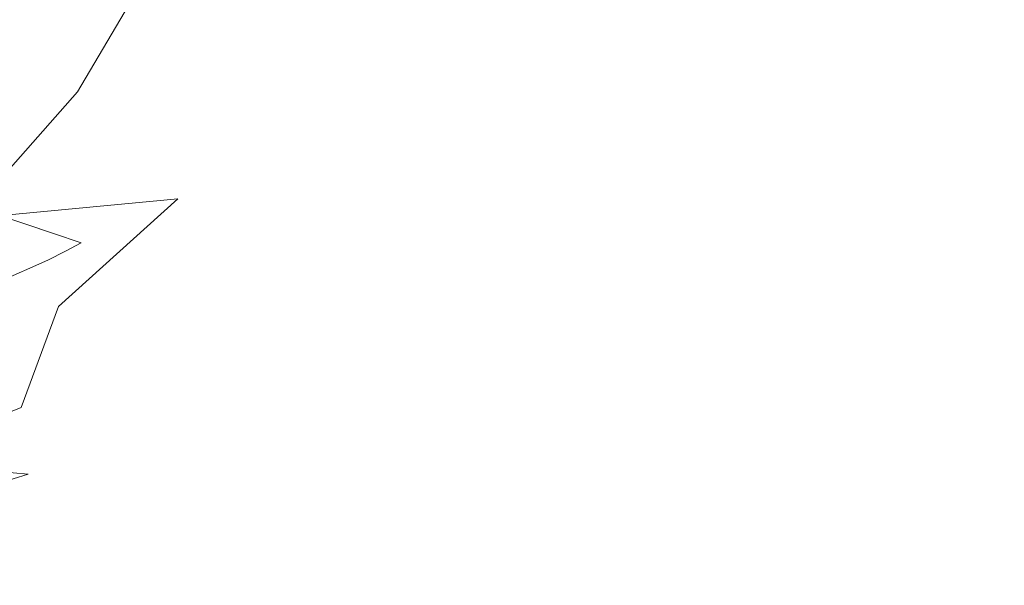
# Model space of a CAD drawing. Extents: x -5336 to -4026, y 11397 to 11923.
# Drawn here: x -4854 to -4784, y 11497 to 11538 of the extents above; entities that cross this region are included whole.
import ezdxf

# ---------------------------------------------------------------- set-up
doc = ezdxf.new("R2010")
doc.units = 0
doc.header["$LTSCALE"] = 500
doc.header["$MEASUREMENT"] = 0
for name, color, linetype in [('DEFAULTMATERIAL0', 7, 'Continuous'), ('RESZTA-3D', 7, 'Continuous'), ('SZAFKA_BESCO', 7, 'Continuous')]:
    doc.layers.add(name, color=color, linetype=linetype)

# ---------------------------------------------------------------- blocks, each defined once
blk = doc.blocks.new('zestaw_CLASSIC_+_AKYA_1_480_1')
at = {"layer": 'DEFAULTMATERIAL0', "lineweight": 0}
for points, invisible_edges in [([(473.848, -375.73, 471.58), (469.443, -371.485, 464.868), (468.596, -383.809, 471.398), (473.848, -375.73, 471.58)], 15), ([(529.91, -386.157, 493.246), (511.717, -380.86, 485.405), (514.369, -372.957, 485.388), (529.91, -386.157, 493.246)], 15), ([(529.91, -386.157, 493.246), (514.369, -372.957, 485.388), (532.887, -377.866, 493.239), (529.91, -386.157, 493.246)], 15), ([(488.432, -374.26, 483.988), (473.848, -375.73, 471.58), (483.449, -383.734, 483.988), (488.432, -374.26, 483.988)], 15), ([(483.449, -383.734, 483.988), (493.383, -384.315, 490.621), (488.432, -374.26, 483.988), (483.449, -383.734, 483.988)], 15), ([(493.383, -384.315, 490.621), (496.074, -379.513, 490.618), (488.432, -374.26, 483.988), (493.383, -384.315, 490.621)], 15), ([(529.725, -379.97, 505.067), (551.619, -386.745, 510.213), (531.166, -375.188, 505.068), (529.725, -379.97, 505.067)], 15), ([(551.619, -386.745, 510.213), (552.48, -384.142, 510.212), (531.166, -375.188, 505.068), (551.619, -386.745, 510.213)], 15), ([(552.48, -384.142, 510.212), (553.24, -381.473, 510.209), (531.166, -375.188, 505.068), (552.48, -384.142, 510.212)], 15), ([(483.449, -383.734, 483.988), (473.848, -375.73, 471.58), (468.596, -383.809, 471.398), (483.449, -383.734, 483.988)], 15), ([(490.324, -387.654, 474.982), (482.164, -379.142, 463.612), (495.707, -376.334, 474.673), (490.324, -387.654, 474.982)], 15), ([(495.707, -376.334, 474.673), (499.369, -387.279, 480.629), (490.324, -387.654, 474.982), (495.707, -376.334, 474.673)], 15), ([(502.23, -381.631, 480.516), (499.369, -387.279, 480.629), (495.707, -376.334, 474.673), (502.23, -381.631, 480.516)], 15), ([(526.314, -388.003, 505.055), (507.934, -376.889, 496.342), (506.396, -380.569, 496.33), (526.314, -388.003, 505.055)], 15), ([(529.725, -379.97, 505.067), (507.934, -376.889, 496.342), (526.314, -388.003, 505.055), (529.725, -379.97, 505.067)], 15), ([(532.887, -377.866, 493.239), (549.549, -391.844, 498.067), (529.91, -386.157, 493.246), (532.887, -377.866, 493.239)], 15), ([(552.586, -383.732, 498.067), (551.311, -387.48, 498.065), (532.887, -377.866, 493.239), (552.586, -383.732, 498.067)], 15), ([(551.311, -387.48, 498.065), (549.549, -391.844, 498.067), (532.887, -377.866, 493.239), (551.311, -387.48, 498.065)], 15), ([(482.164, -379.142, 463.612), (476.402, -388.914, 463.811), (468.875, -381.087, 450.41), (482.164, -379.142, 463.612)], 15), ([(490.324, -387.654, 474.982), (476.402, -388.914, 463.811), (482.164, -379.142, 463.612), (490.324, -387.654, 474.982)], 13), ([(504.006, -385.14, 496.325), (496.074, -379.513, 490.618), (493.383, -384.315, 490.621), (504.006, -385.14, 496.325)], 15), ([(505.387, -382.639, 496.326), (496.074, -379.513, 490.618), (504.006, -385.14, 496.325), (505.387, -382.639, 496.326)], 15), ([(510.574, -384.307, 485.604), (502.23, -381.631, 480.516), (502.85, -380.19, 480.498), (510.574, -384.307, 485.604)], 15), ([(510.574, -384.307, 485.604), (502.85, -380.19, 480.498), (511.123, -382.546, 485.47), (510.574, -384.307, 485.604)], 15), ([(523.818, -392.374, 505.053), (506.396, -380.569, 496.33), (505.387, -382.639, 496.326), (523.818, -392.374, 505.053)], 15), ([(526.314, -388.003, 505.055), (506.396, -380.569, 496.33), (523.818, -392.374, 505.053), (526.314, -388.003, 505.055)], 15), ([(526.314, -388.003, 505.055), (549.57, -391.821, 510.214), (529.725, -379.97, 505.067), (526.314, -388.003, 505.055)], 15), ([(549.57, -391.821, 510.214), (551.619, -386.745, 510.213), (529.725, -379.97, 505.067), (549.57, -391.821, 510.214)], 15), ([(468.875, -381.087, 450.41), (476.402, -388.914, 463.811), (461.557, -391.408, 450.624), (468.875, -381.087, 450.41)], 15), ([(528.533, -389.642, 493.329), (511.123, -382.546, 485.47), (511.717, -380.86, 485.405), (528.533, -389.642, 493.329)], 15), ([(528.533, -389.642, 493.329), (511.717, -380.86, 485.405), (529.91, -386.157, 493.246), (528.533, -389.642, 493.329)], 15), ([(509.135, -387.168, 485.637), (499.369, -387.279, 480.629), (502.23, -381.631, 480.516), (509.135, -387.168, 485.637)], 15), ([(509.135, -387.168, 485.637), (502.23, -381.631, 480.516), (510.574, -384.307, 485.604), (509.135, -387.168, 485.637)], 15), ([(523.818, -392.374, 505.053), (505.387, -382.639, 496.326), (504.006, -385.14, 496.325), (523.818, -392.374, 505.053)], 15), ([(528.533, -389.642, 493.329), (510.574, -384.307, 485.604), (511.123, -382.546, 485.47), (528.533, -389.642, 493.329)], 15), ([(477.01, -391.119, 483.988), (468.596, -383.809, 471.398), (461.199, -391.156, 471.159), (477.01, -391.119, 483.988)], 13), ([(483.449, -383.734, 483.988), (468.596, -383.809, 471.398), (477.01, -391.119, 483.988), (483.449, -383.734, 483.988)], 15), ([(477.01, -391.119, 483.988), (486.932, -392.184, 490.671), (483.449, -383.734, 483.988), (477.01, -391.119, 483.988)], 15), ([(486.932, -392.184, 490.671), (490.346, -388.485, 490.64), (483.449, -383.734, 483.988), (486.932, -392.184, 490.671)], 15), ([(490.346, -388.485, 490.64), (491.131, -387.501, 490.634), (483.449, -383.734, 483.988), (490.346, -388.485, 490.64)], 15), ([(491.131, -387.501, 490.634), (491.824, -386.583, 490.629), (483.449, -383.734, 483.988), (491.131, -387.501, 490.634)], 15), ([(491.824, -386.583, 490.629), (493.383, -384.315, 490.621), (483.449, -383.734, 483.988), (491.824, -386.583, 490.629)], 15), ([(500.82, -389.871, 496.342), (493.383, -384.315, 490.621), (491.824, -386.583, 490.629), (500.82, -389.871, 496.342)], 15), ([(504.006, -385.14, 496.325), (493.383, -384.315, 490.621), (500.82, -389.871, 496.342), (504.006, -385.14, 496.325)], 15), ([(527.15, -393.231, 493.506), (509.135, -387.168, 485.637), (510.574, -384.307, 485.604), (527.15, -393.231, 493.506)], 15), ([(527.15, -393.231, 493.506), (510.574, -384.307, 485.604), (528.533, -389.642, 493.329), (527.15, -393.231, 493.506)], 15), ([(520.188, -397.453, 505.067), (504.006, -385.14, 496.325), (500.82, -389.871, 496.342), (520.188, -397.453, 505.067)], 15), ([(523.818, -392.374, 505.053), (504.006, -385.14, 496.325), (520.188, -397.453, 505.067), (523.818, -392.374, 505.053)], 15), ([(529.91, -386.157, 493.246), (548.043, -395.526, 498.11), (528.533, -389.642, 493.329), (529.91, -386.157, 493.246)], 15), ([(549.549, -391.844, 498.067), (548.043, -395.526, 498.11), (529.91, -386.157, 493.246), (549.549, -391.844, 498.067)], 15), ([(499.318, -391.727, 496.356), (491.824, -386.583, 490.629), (491.131, -387.501, 490.634), (499.318, -391.727, 496.356)], 15), ([(500.82, -389.871, 496.342), (491.824, -386.583, 490.629), (499.318, -391.727, 496.356), (500.82, -389.871, 496.342)], 15), ([(483.58, -396.578, 475.562), (476.402, -388.914, 463.811), (490.324, -387.654, 474.982), (483.58, -396.578, 475.562)], 15), ([(490.324, -387.654, 474.982), (492.471, -396.756, 481.022), (483.58, -396.578, 475.562), (490.324, -387.654, 474.982)], 15), ([(499.369, -387.279, 480.629), (497.691, -390.015, 480.717), (490.324, -387.654, 474.982), (499.369, -387.279, 480.629)], 15), ([(497.691, -390.015, 480.717), (496.832, -391.205, 480.728), (490.324, -387.654, 474.982), (497.691, -390.015, 480.717)], 15), ([(496.832, -391.205, 480.728), (496.016, -392.356, 480.778), (490.324, -387.654, 474.982), (496.832, -391.205, 480.728)], 15), ([(496.016, -392.356, 480.778), (492.471, -396.756, 481.022), (490.324, -387.654, 474.982), (496.016, -392.356, 480.778)], 15), ([(499.318, -391.727, 496.356), (491.131, -387.501, 490.634), (490.346, -388.485, 490.64), (499.318, -391.727, 496.356)], 15), ([(505.771, -392.692, 485.75), (497.691, -390.015, 480.717), (499.369, -387.279, 480.629), (505.771, -392.692, 485.75)], 15), ([(505.771, -392.692, 485.75), (499.369, -387.279, 480.629), (509.135, -387.168, 485.637), (505.771, -392.692, 485.75)], 15), ([(523.451, -398.85, 493.556), (505.771, -392.692, 485.75), (509.135, -387.168, 485.637), (523.451, -398.85, 493.556)], 15), ([(523.451, -398.85, 493.556), (509.135, -387.168, 485.637), (527.15, -393.231, 493.506), (523.451, -398.85, 493.556)], 15), ([(523.818, -392.374, 505.053), (544.531, -400.848, 510.215), (526.314, -388.003, 505.055), (523.818, -392.374, 505.053)], 15), ([(544.531, -400.848, 510.215), (547.418, -396.112, 510.214), (526.314, -388.003, 505.055), (544.531, -400.848, 510.215)], 15), ([(547.418, -396.112, 510.214), (549.57, -391.821, 510.214), (526.314, -388.003, 505.055), (547.418, -396.112, 510.214)], 15), ([(476.402, -388.914, 463.811), (468.35, -398.014, 464.311), (461.557, -391.408, 450.624), (476.402, -388.914, 463.811)], 14), ([(483.58, -396.578, 475.562), (468.35, -398.014, 464.311), (476.402, -388.914, 463.811), (483.58, -396.578, 475.562)], 15), ([(497.568, -393.664, 496.377), (490.346, -388.485, 490.64), (486.932, -392.184, 490.671), (497.568, -393.664, 496.377)], 15), ([(499.318, -391.727, 496.356), (490.346, -388.485, 490.64), (497.568, -393.664, 496.377), (499.318, -391.727, 496.356)], 15), ([(528.533, -389.642, 493.329), (546.422, -399.202, 498.177), (527.15, -393.231, 493.506), (528.533, -389.642, 493.329)], 15), ([(548.043, -395.526, 498.11), (547.205, -397.328, 498.132), (528.533, -389.642, 493.329), (548.043, -395.526, 498.11)], 15), ([(547.205, -397.328, 498.132), (546.422, -399.202, 498.177), (528.533, -389.642, 493.329), (547.205, -397.328, 498.132)], 15), ([(503.93, -395.036, 485.765), (496.832, -391.205, 480.728), (497.691, -390.015, 480.717), (503.93, -395.036, 485.765)], 15), ([(503.93, -395.036, 485.765), (497.691, -390.015, 480.717), (505.771, -392.692, 485.75), (503.93, -395.036, 485.765)], 15), ([(499.318, -391.727, 496.356), (502.93, -401.054, 501.247), (500.82, -389.871, 496.342), (499.318, -391.727, 496.356)], 15), ([(520.188, -397.453, 505.067), (500.82, -389.871, 496.342), (516.715, -401.357, 505.096), (520.188, -397.453, 505.067)], 15), ([(500.82, -389.871, 496.342), (502.93, -401.054, 501.247), (516.715, -401.357, 505.096), (500.82, -389.871, 496.342)], 15), ([(477.01, -391.119, 483.988), (461.199, -391.156, 471.159), (468.924, -397.108, 483.988), (477.01, -391.119, 483.988)], 15), ([(468.924, -397.108, 483.988), (478.893, -398.405, 490.744), (477.01, -391.119, 483.988), (468.924, -397.108, 483.988)], 15), ([(478.893, -398.405, 490.744), (483.137, -395.464, 490.707), (477.01, -391.119, 483.988), (478.893, -398.405, 490.744)], 15), ([(483.137, -395.464, 490.707), (484.146, -394.659, 490.697), (477.01, -391.119, 483.988), (483.137, -395.464, 490.707)], 15), ([(484.146, -394.659, 490.697), (485.072, -393.881, 490.689), (477.01, -391.119, 483.988), (484.146, -394.659, 490.697)], 15), ([(485.072, -393.881, 490.689), (486.932, -392.184, 490.671), (477.01, -391.119, 483.988), (485.072, -393.881, 490.689)], 15), ([(503.93, -395.036, 485.765), (496.016, -392.356, 480.778), (496.832, -391.205, 480.728), (503.93, -395.036, 485.765)], 15), ([(497.568, -393.664, 496.377), (502.93, -401.054, 501.247), (499.318, -391.727, 496.356), (497.568, -393.664, 496.377)], 15), ([(493.756, -397.232, 496.429), (486.932, -392.184, 490.671), (485.072, -393.881, 490.689), (493.756, -397.232, 496.429)], 15), ([(497.568, -393.664, 496.377), (486.932, -392.184, 490.671), (493.756, -397.232, 496.429), (497.568, -393.664, 496.377)], 15), ([(502.133, -397.258, 485.854), (492.471, -396.756, 481.022), (496.016, -392.356, 480.778), (502.133, -397.258, 485.854)], 15), ([(502.133, -397.258, 485.854), (496.016, -392.356, 480.778), (503.93, -395.036, 485.765), (502.133, -397.258, 485.854)], 15), ([(520.188, -397.453, 505.067), (540.814, -405.828, 510.221), (523.818, -392.374, 505.053), (520.188, -397.453, 505.067)], 15), ([(540.814, -405.828, 510.221), (542.934, -403.114, 510.217), (523.818, -392.374, 505.053), (540.814, -405.828, 510.221)], 15), ([(542.934, -403.114, 510.217), (544.531, -400.848, 510.215), (523.818, -392.374, 505.053), (542.934, -403.114, 510.217)], 15), ([(519.33, -403.481, 493.554), (503.93, -395.036, 485.765), (505.771, -392.692, 485.75), (519.33, -403.481, 493.554)], 15), ([(519.33, -403.481, 493.554), (505.771, -392.692, 485.75), (523.451, -398.85, 493.556), (519.33, -403.481, 493.554)], 15), ([(527.15, -393.231, 493.506), (542.576, -405.732, 498.276), (523.451, -398.85, 493.556), (527.15, -393.231, 493.506)], 15), ([(546.422, -399.202, 498.177), (544.68, -402.857, 498.267), (527.15, -393.231, 493.506), (546.422, -399.202, 498.177)], 15), ([(544.68, -402.857, 498.267), (542.576, -405.732, 498.276), (527.15, -393.231, 493.506), (544.68, -402.857, 498.267)], 15), ([(491.789, -398.79, 496.456), (485.072, -393.881, 490.689), (484.146, -394.659, 490.697), (491.789, -398.79, 496.456)], 15), ([(493.756, -397.232, 496.429), (485.072, -393.881, 490.689), (491.789, -398.79, 496.456), (493.756, -397.232, 496.429)], 15), ([(493.756, -397.232, 496.429), (502.93, -401.054, 501.247), (497.568, -393.664, 496.377), (493.756, -397.232, 496.429)], 15), ([(491.789, -398.79, 496.456), (484.146, -394.659, 490.697), (483.137, -395.464, 490.707), (491.789, -398.79, 496.456)], 15), ([(503.93, -395.036, 485.765), (506.453, -404.393, 490.242), (502.133, -397.258, 485.854), (503.93, -395.036, 485.765)], 15), ([(519.33, -403.481, 493.554), (506.453, -404.393, 490.242), (503.93, -395.036, 485.765), (519.33, -403.481, 493.554)], 15), ([(489.605, -400.344, 496.486), (483.137, -395.464, 490.707), (478.893, -398.405, 490.744), (489.605, -400.344, 496.486)], 15), ([(491.789, -398.79, 496.456), (483.137, -395.464, 490.707), (489.605, -400.344, 496.486), (491.789, -398.79, 496.456)], 15), ([(475.055, -404.273, 476.505), (468.35, -398.014, 464.311), (483.58, -396.578, 475.562), (475.055, -404.273, 476.505)], 9), ([(483.58, -396.578, 475.562), (486.926, -402.163, 481.448), (475.055, -404.273, 476.505), (483.58, -396.578, 475.562)], 15), ([(492.471, -396.756, 481.022), (490.533, -398.823, 481.171), (483.58, -396.578, 475.562), (492.471, -396.756, 481.022)], 15), ([(490.533, -398.823, 481.171), (489.07, -400.23, 481.271), (483.58, -396.578, 475.562), (490.533, -398.823, 481.171)], 15), ([(489.07, -400.23, 481.271), (486.926, -402.163, 481.448), (483.58, -396.578, 475.562), (489.07, -400.23, 481.271)], 15), ([(498.215, -401.421, 486.071), (490.533, -398.823, 481.171), (492.471, -396.756, 481.022), (498.215, -401.421, 486.071)], 15), ([(498.215, -401.421, 486.071), (492.471, -396.756, 481.022), (502.133, -397.258, 485.854), (498.215, -401.421, 486.071)], 15), ([(469.041, -403.269, 490.786), (474.273, -400.965, 490.773), (468.924, -397.108, 483.988), (469.041, -403.269, 490.786)], 15), ([(474.273, -400.965, 490.773), (475.545, -400.316, 490.766), (468.924, -397.108, 483.988), (474.273, -400.965, 490.773)], 14), ([(475.545, -400.316, 490.766), (476.668, -399.71, 490.76), (468.924, -397.108, 483.988), (475.545, -400.316, 490.766)], 12), ([(476.668, -399.71, 490.76), (478.893, -398.405, 490.744), (468.924, -397.108, 483.988), (476.668, -399.71, 490.76)], 15), ([(491.789, -398.79, 496.456), (499.805, -403.442, 501.292), (493.756, -397.232, 496.429), (491.789, -398.79, 496.456)], 15), ([(499.805, -403.442, 501.292), (502.93, -401.054, 501.247), (493.756, -397.232, 496.429), (499.805, -403.442, 501.292)], 15), ([(502.133, -397.258, 485.854), (506.453, -404.393, 490.242), (498.215, -401.421, 486.071), (502.133, -397.258, 485.854)], 15), ([(516.715, -401.357, 505.096), (536.949, -410.102, 510.232), (520.188, -397.453, 505.067), (516.715, -401.357, 505.096)], 15), ([(536.949, -410.102, 510.232), (540.814, -405.828, 510.221), (520.188, -397.453, 505.067), (536.949, -410.102, 510.232)], 15), ([(475.055, -404.273, 476.505), (461.248, -403.736, 464.886), (468.35, -398.014, 464.311), (475.055, -404.273, 476.505)], 15), ([(485.016, -403.104, 496.542), (478.893, -398.405, 490.744), (476.668, -399.71, 490.76), (485.016, -403.104, 496.542)], 15), ([(489.605, -400.344, 496.486), (478.893, -398.405, 490.744), (485.016, -403.104, 496.542), (489.605, -400.344, 496.486)], 15), ([(495.133, -404.127, 486.228), (489.07, -400.23, 481.271), (490.533, -398.823, 481.171), (495.133, -404.127, 486.228)], 15), ([(489.605, -400.344, 496.486), (498.65, -404.237, 501.309), (491.789, -398.79, 496.456), (489.605, -400.344, 496.486)], 15), ([(495.133, -404.127, 486.228), (490.533, -398.823, 481.171), (498.215, -401.421, 486.071), (495.133, -404.127, 486.228)], 15), ([(498.65, -404.237, 501.309), (499.805, -403.442, 501.292), (491.789, -398.79, 496.456), (498.65, -404.237, 501.309)], 15), ([(523.451, -398.85, 493.556), (538.137, -410.53, 498.255), (519.33, -403.481, 493.554), (523.451, -398.85, 493.556)], 15), ([(542.576, -405.732, 498.276), (538.137, -410.53, 498.255), (523.451, -398.85, 493.556), (542.576, -405.732, 498.276)], 15), ([(482.656, -404.299, 496.564), (475.545, -400.316, 490.766), (474.273, -400.965, 490.773), (482.656, -404.299, 496.564)], 15), ([(482.656, -404.299, 496.564), (476.668, -399.71, 490.76), (475.545, -400.316, 490.766), (482.656, -404.299, 496.564)], 15), ([(485.016, -403.104, 496.542), (476.668, -399.71, 490.76), (482.656, -404.299, 496.564), (485.016, -403.104, 496.542)], 15), ([(485.016, -403.104, 496.542), (496.283, -405.738, 501.342), (489.605, -400.344, 496.486), (485.016, -403.104, 496.542)], 15), ([(495.133, -404.127, 486.228), (486.926, -402.163, 481.448), (489.07, -400.23, 481.271), (495.133, -404.127, 486.228)], 15), ([(496.283, -405.738, 501.342), (498.65, -404.237, 501.309), (489.605, -400.344, 496.486), (496.283, -405.738, 501.342)], 15), ([(479.953, -405.518, 496.583), (474.273, -400.965, 490.773), (469.041, -403.269, 490.786), (479.953, -405.518, 496.583)], 13), ([(482.656, -404.299, 496.564), (474.273, -400.965, 490.773), (479.953, -405.518, 496.583), (482.656, -404.299, 496.564)], 15), ([(508.1, -408.525, 505.198), (502.93, -401.054, 501.247), (499.805, -403.442, 501.292), (508.1, -408.525, 505.198)], 15), ([(512.502, -405.228, 505.144), (502.93, -401.054, 501.247), (508.1, -408.525, 505.198), (512.502, -405.228, 505.144)], 15), ([(516.715, -401.357, 505.096), (502.93, -401.054, 501.247), (512.502, -405.228, 505.144), (516.715, -401.357, 505.096)], 15), ([(498.215, -401.421, 486.071), (501.611, -408.343, 490.412), (495.133, -404.127, 486.228), (498.215, -401.421, 486.071)], 15), ([(506.453, -404.393, 490.242), (501.611, -408.343, 490.412), (498.215, -401.421, 486.071), (506.453, -404.393, 490.242)], 15), ([(512.502, -405.228, 505.144), (532.51, -414.195, 510.25), (516.715, -401.357, 505.096), (512.502, -405.228, 505.144)], 15), ([(532.51, -414.195, 510.25), (534.875, -412.106, 510.24), (516.715, -401.357, 505.096), (532.51, -414.195, 510.25)], 15), ([(534.875, -412.106, 510.24), (536.949, -410.102, 510.232), (516.715, -401.357, 505.096), (534.875, -412.106, 510.24)], 15), ([(486.926, -402.163, 481.448), (482.391, -405.695, 481.844), (475.055, -404.273, 476.505), (486.926, -402.163, 481.448)], 15), ([(490.496, -407.637, 486.519), (482.391, -405.695, 481.844), (486.926, -402.163, 481.448), (490.496, -407.637, 486.519)], 15), ([(490.496, -407.637, 486.519), (486.926, -402.163, 481.448), (495.133, -404.127, 486.228), (490.496, -407.637, 486.519)], 15), ([(482.656, -404.299, 496.564), (491.381, -408.368, 501.399), (485.016, -403.104, 496.542), (482.656, -404.299, 496.564)], 15), ([(491.381, -408.368, 501.399), (493.848, -407.119, 501.372), (485.016, -403.104, 496.542), (491.381, -408.368, 501.399)], 15), ([(493.848, -407.119, 501.372), (496.283, -405.738, 501.342), (485.016, -403.104, 496.542), (493.848, -407.119, 501.372)], 15), ([(562.084, -414.364, 511.988), (542.934, -403.114, 510.217), (540.814, -405.828, 510.221), (562.084, -414.364, 511.988)], 15), ([(562.436, -412.757, 499.985), (542.576, -405.732, 498.276), (544.68, -402.857, 498.267), (562.436, -412.757, 499.985)], 15), ([(465.209, -410.346, 477.718), (461.248, -403.736, 464.886), (475.055, -404.273, 476.505), (465.209, -410.346, 477.718)], 15), ([(474.395, -407.6, 496.597), (469.041, -403.269, 490.786), (466.357, -404.258, 490.783), (474.395, -407.6, 496.597)], 13), ([(479.953, -405.518, 496.583), (469.041, -403.269, 490.786), (474.395, -407.6, 496.597), (479.953, -405.518, 496.583)], 15), ([(508.1, -408.525, 505.198), (499.805, -403.442, 501.292), (498.65, -404.237, 501.309), (508.1, -408.525, 505.198)], 15), ([(515.127, -407.66, 493.66), (506.453, -404.393, 490.242), (519.33, -403.481, 493.554), (515.127, -407.66, 493.66)], 15), ([(519.33, -403.481, 493.554), (533.447, -414.887, 498.266), (515.127, -407.66, 493.66), (519.33, -403.481, 493.554)], 15), ([(538.137, -410.53, 498.255), (535.746, -412.77, 498.249), (519.33, -403.481, 493.554), (538.137, -410.53, 498.255)], 15), ([(535.746, -412.77, 498.249), (533.447, -414.887, 498.266), (519.33, -403.481, 493.554), (535.746, -412.77, 498.249)], 15), ([(475.055, -404.273, 476.505), (472.371, -411.525, 482.741), (465.209, -410.346, 477.718), (475.055, -404.273, 476.505)], 14), ([(474.395, -407.6, 496.597), (466.357, -404.258, 490.783), (471.727, -408.43, 496.589), (474.395, -407.6, 496.597)], 15), ([(479.973, -407.322, 482.063), (472.371, -411.525, 482.741), (475.055, -404.273, 476.505), (479.973, -407.322, 482.063)], 15), ([(482.391, -405.695, 481.844), (481.217, -406.505, 481.949), (475.055, -404.273, 476.505), (482.391, -405.695, 481.844)], 15), ([(481.217, -406.505, 481.949), (479.973, -407.322, 482.063), (475.055, -404.273, 476.505), (481.217, -406.505, 481.949)], 15), ([(479.953, -405.518, 496.583), (488.707, -409.576, 501.422), (482.656, -404.299, 496.564), (479.953, -405.518, 496.583)], 15), ([(488.707, -409.576, 501.422), (490.127, -408.952, 501.411), (482.656, -404.299, 496.564), (488.707, -409.576, 501.422)], 15), ([(490.127, -408.952, 501.411), (491.381, -408.368, 501.399), (482.656, -404.299, 496.564), (490.127, -408.952, 501.411)], 15), ([(495.133, -404.127, 486.228), (499.203, -410.061, 490.516), (490.496, -407.637, 486.519), (495.133, -404.127, 486.228)], 15), ([(501.611, -408.343, 490.412), (499.203, -410.061, 490.516), (495.133, -404.127, 486.228), (501.611, -408.343, 490.412)], 15), ([(508.1, -408.525, 505.198), (498.65, -404.237, 501.309), (496.283, -405.738, 501.342), (508.1, -408.525, 505.198)], 15), ([(508.387, -412.847, 493.808), (501.611, -408.343, 490.412), (506.453, -404.393, 490.242), (508.387, -412.847, 493.808)], 15), ([(508.387, -412.847, 493.808), (506.453, -404.393, 490.242), (515.127, -407.66, 493.66), (508.387, -412.847, 493.808)], 15), ([(508.1, -408.525, 505.198), (512.629, -416.354, 508.215), (512.502, -405.228, 505.144), (508.1, -408.525, 505.198)], 15), ([(527.701, -417.891, 510.273), (532.51, -414.195, 510.25), (512.502, -405.228, 505.144), (527.701, -417.891, 510.273)], 15), ([(512.502, -405.228, 505.144), (512.629, -416.354, 508.215), (527.701, -417.891, 510.273), (512.502, -405.228, 505.144)], 15), ([(474.395, -407.6, 496.597), (485.828, -410.727, 501.44), (479.953, -405.518, 496.583), (474.395, -407.6, 496.597)], 15), ([(485.828, -410.727, 501.44), (488.707, -409.576, 501.422), (479.953, -405.518, 496.583), (485.828, -410.727, 501.44)], 15), ([(488.074, -409.214, 486.673), (481.217, -406.505, 481.949), (482.391, -405.695, 481.844), (488.074, -409.214, 486.673)], 15), ([(488.074, -409.214, 486.673), (482.391, -405.695, 481.844), (490.496, -407.637, 486.519), (488.074, -409.214, 486.673)], 15), ([(503.08, -411.587, 505.257), (496.283, -405.738, 501.342), (493.848, -407.119, 501.372), (503.08, -411.587, 505.257)], 15), ([(508.1, -408.525, 505.198), (496.283, -405.738, 501.342), (503.08, -411.587, 505.257), (508.1, -408.525, 505.198)], 15), ([(562.084, -414.364, 511.988), (540.814, -405.828, 510.221), (536.949, -410.102, 510.232), (562.084, -414.364, 511.988)], 15), ([(562.436, -412.757, 499.985), (538.137, -410.53, 498.255), (542.576, -405.732, 498.276), (562.436, -412.757, 499.985)], 15), ([(488.074, -409.214, 486.673), (479.973, -407.322, 482.063), (481.217, -406.505, 481.949), (488.074, -409.214, 486.673)], 15), ([(480.256, -413.376, 487.147), (472.371, -411.525, 482.741), (479.973, -407.322, 482.063), (480.256, -413.376, 487.147)], 15), ([(485.488, -410.738, 486.836), (479.973, -407.322, 482.063), (488.074, -409.214, 486.673), (485.488, -410.738, 486.836)], 15), ([(480.256, -413.376, 487.147), (479.973, -407.322, 482.063), (485.488, -410.738, 486.836), (480.256, -413.376, 487.147)], 15), ([(503.08, -411.587, 505.257), (493.848, -407.119, 501.372), (491.381, -408.368, 501.399), (503.08, -411.587, 505.257)], 15), ([(471.727, -408.43, 496.589), (480.109, -412.622, 501.447), (474.395, -407.6, 496.597), (471.727, -408.43, 496.589)], 15), ([(480.109, -412.622, 501.447), (482.898, -411.757, 501.449), (474.395, -407.6, 496.597), (480.109, -412.622, 501.447)], 15), ([(482.898, -411.757, 501.449), (485.828, -410.727, 501.44), (474.395, -407.6, 496.597), (482.898, -411.757, 501.449)], 15), ([(490.496, -407.637, 486.519), (496.727, -411.661, 490.622), (488.074, -409.214, 486.673), (490.496, -407.637, 486.519)], 15), ([(499.203, -410.061, 490.516), (496.727, -411.661, 490.622), (490.496, -407.637, 486.519), (499.203, -410.061, 490.516)], 15), ([(515.127, -407.66, 493.66), (512.721, -419.241, 496.474), (508.387, -412.847, 493.808), (515.127, -407.66, 493.66)], 15), ([(526.285, -420.303, 498.303), (512.721, -419.241, 496.474), (515.127, -407.66, 493.66), (526.285, -420.303, 498.303)], 15), ([(533.447, -414.887, 498.266), (526.285, -420.303, 498.303), (515.127, -407.66, 493.66), (533.447, -414.887, 498.266)], 15), ([(469.586, -409.029, 496.574), (477.58, -413.318, 501.436), (471.727, -408.43, 496.589), (469.586, -409.029, 496.574)], 15), ([(477.58, -413.318, 501.436), (478.703, -413.019, 501.443), (471.727, -408.43, 496.589), (477.58, -413.318, 501.436)], 15), ([(478.703, -413.019, 501.443), (480.109, -412.622, 501.447), (471.727, -408.43, 496.589), (478.703, -413.019, 501.443)], 15), ([(497.869, -414.145, 505.305), (491.381, -408.368, 501.399), (490.127, -408.952, 501.411), (497.869, -414.145, 505.305)], 15), ([(503.08, -411.587, 505.257), (491.381, -408.368, 501.399), (497.869, -414.145, 505.305), (503.08, -411.587, 505.257)], 15), ([(508.387, -412.847, 493.808), (499.203, -410.061, 490.516), (501.611, -408.343, 490.412), (508.387, -412.847, 493.808)], 15), ([(503.08, -411.587, 505.257), (512.629, -416.354, 508.215), (508.1, -408.525, 505.198), (503.08, -411.587, 505.257)], 15), ([(472.168, -414.571, 501.387), (475.32, -413.877, 501.419), (469.586, -409.029, 496.574), (472.168, -414.571, 501.387)], 15), ([(475.32, -413.877, 501.419), (477.58, -413.318, 501.436), (469.586, -409.029, 496.574), (475.32, -413.877, 501.419)], 15), ([(488.074, -409.214, 486.673), (494.137, -413.172, 490.731), (485.488, -410.738, 486.836), (488.074, -409.214, 486.673)], 15), ([(496.727, -411.661, 490.622), (495.467, -412.415, 490.676), (488.074, -409.214, 486.673), (496.727, -411.661, 490.622)], 15), ([(495.467, -412.415, 490.676), (494.137, -413.172, 490.731), (488.074, -409.214, 486.673), (495.467, -412.415, 490.676)], 15), ([(497.869, -414.145, 505.305), (490.127, -408.952, 501.411), (488.707, -409.576, 501.422), (497.869, -414.145, 505.305)], 15), ([(497.869, -414.145, 505.305), (488.707, -409.576, 501.422), (485.828, -410.727, 501.44), (497.869, -414.145, 505.305)], 15), ([(503.266, -416.027, 493.947), (496.727, -411.661, 490.622), (499.203, -410.061, 490.516), (503.266, -416.027, 493.947)], 15), ([(503.266, -416.027, 493.947), (499.203, -410.061, 490.516), (508.387, -412.847, 493.808), (503.266, -416.027, 493.947)], 15), ([(553.174, -423.316, 511.988), (536.949, -410.102, 510.232), (534.875, -412.106, 510.24), (553.174, -423.316, 511.988)], 15), ([(562.084, -414.364, 511.988), (536.949, -410.102, 510.232), (553.174, -423.316, 511.988), (562.084, -414.364, 511.988)], 15), ([(472.371, -411.525, 482.741), (462.809, -415.344, 483.502), (465.209, -410.346, 477.718), (472.371, -411.525, 482.741)], 14), ([(485.488, -410.738, 486.836), (488.73, -415.867, 490.942), (480.256, -413.376, 487.147), (485.488, -410.738, 486.836)], 15), ([(491.799, -416.503, 505.339), (485.828, -410.727, 501.44), (482.898, -411.757, 501.449), (491.799, -416.503, 505.339)], 15), ([(494.137, -413.172, 490.731), (491.436, -414.591, 490.841), (485.488, -410.738, 486.836), (494.137, -413.172, 490.731)], 15), ([(491.436, -414.591, 490.841), (488.73, -415.867, 490.942), (485.488, -410.738, 486.836), (491.436, -414.591, 490.841)], 15), ([(497.869, -414.145, 505.305), (485.828, -410.727, 501.44), (491.799, -416.503, 505.339), (497.869, -414.145, 505.305)], 15), ([(552.451, -422.417, 499.98), (535.746, -412.77, 498.249), (538.137, -410.53, 498.255), (552.451, -422.417, 499.98)], 15), ([(552.451, -422.417, 499.98), (538.137, -410.53, 498.255), (562.436, -412.757, 499.985), (552.451, -422.417, 499.98)], 15), ([(472.873, -416.292, 487.522), (462.809, -415.344, 483.502), (472.371, -411.525, 482.741), (472.873, -416.292, 487.522)], 15), ([(477.588, -414.528, 487.294), (472.371, -411.525, 482.741), (480.256, -413.376, 487.147), (477.588, -414.528, 487.294)], 15), ([(475.932, -415.18, 487.375), (472.371, -411.525, 482.741), (477.588, -414.528, 487.294), (475.932, -415.18, 487.375)], 15), ([(472.873, -416.292, 487.522), (472.371, -411.525, 482.741), (475.932, -415.18, 487.375), (472.873, -416.292, 487.522)], 15), ([(497.869, -414.145, 505.305), (507.189, -419.12, 508.254), (503.08, -411.587, 505.257), (497.869, -414.145, 505.305)], 15), ([(507.189, -419.12, 508.254), (512.629, -416.354, 508.215), (503.08, -411.587, 505.257), (507.189, -419.12, 508.254)], 15), ([(491.799, -416.503, 505.339), (482.898, -411.757, 501.449), (480.109, -412.622, 501.447), (491.799, -416.503, 505.339)], 15), ([(503.266, -416.027, 493.947), (495.467, -412.415, 490.676), (496.727, -411.661, 490.622), (503.266, -416.027, 493.947)], 15), ([(553.174, -423.316, 511.988), (534.875, -412.106, 510.24), (532.51, -414.195, 510.25), (553.174, -423.316, 511.988)], 15), ([(485.93, -418.273, 505.339), (478.703, -413.019, 501.443), (477.58, -413.318, 501.436), (485.93, -418.273, 505.339)], 15), ([(485.93, -418.273, 505.339), (480.109, -412.622, 501.447), (478.703, -413.019, 501.443), (485.93, -418.273, 505.339)], 15), ([(491.799, -416.503, 505.339), (480.109, -412.622, 501.447), (485.93, -418.273, 505.339), (491.799, -416.503, 505.339)], 15), ([(503.266, -416.027, 493.947), (494.137, -413.172, 490.731), (495.467, -412.415, 490.676), (503.266, -416.027, 493.947)], 15), ([(508.387, -412.847, 493.808), (512.721, -419.241, 496.474), (503.266, -416.027, 493.947), (508.387, -412.847, 493.808)], 15), ([(552.451, -422.417, 499.98), (533.447, -414.887, 498.266), (535.746, -412.77, 498.249), (552.451, -422.417, 499.98)], 15), ([(485.93, -418.273, 505.339), (477.58, -413.318, 501.436), (475.32, -413.877, 501.419), (485.93, -418.273, 505.339)], 15), ([(480.256, -413.376, 487.147), (484.607, -417.573, 491.083), (477.588, -414.528, 487.294), (480.256, -413.376, 487.147)], 15), ([(488.73, -415.867, 490.942), (484.607, -417.573, 491.083), (480.256, -413.376, 487.147), (488.73, -415.867, 490.942)], 15), ([(497.684, -418.852, 494.084), (491.436, -414.591, 490.841), (494.137, -413.172, 490.731), (497.684, -418.852, 494.084)], 15), ([(497.684, -418.852, 494.084), (494.137, -413.172, 490.731), (503.266, -416.027, 493.947), (497.684, -418.852, 494.084)], 15), ([(481.182, -419.403, 505.312), (475.32, -413.877, 501.419), (472.168, -414.571, 501.387), (481.182, -419.403, 505.312)], 15), ([(485.93, -418.273, 505.339), (475.32, -413.877, 501.419), (481.182, -419.403, 505.312), (485.93, -418.273, 505.339)], 15), ([(491.799, -416.503, 505.339), (504.219, -420.405, 508.271), (497.869, -414.145, 505.305), (491.799, -416.503, 505.339)], 15), ([(504.219, -420.405, 508.271), (505.797, -419.741, 508.263), (497.869, -414.145, 505.305), (504.219, -420.405, 508.271)], 15), ([(505.797, -419.741, 508.263), (507.189, -419.12, 508.254), (497.869, -414.145, 505.305), (505.797, -419.741, 508.263)], 15), ([(553.174, -423.316, 511.988), (532.51, -414.195, 510.25), (527.701, -417.891, 510.273), (553.174, -423.316, 511.988)], 15), ([(474.51, -420.616, 505.244), (472.168, -414.571, 501.387), (468.992, -415.173, 501.343), (474.51, -420.616, 505.244)], 15), ([(481.182, -419.403, 505.312), (472.168, -414.571, 501.387), (474.51, -420.616, 505.244), (481.182, -419.403, 505.312)], 15), ([(477.588, -414.528, 487.294), (484.607, -417.573, 491.083), (475.932, -415.18, 487.375), (477.588, -414.528, 487.294)], 15), ([(497.684, -418.852, 494.084), (488.73, -415.867, 490.942), (491.436, -414.591, 490.841), (497.684, -418.852, 494.084)], 15), ([(552.451, -422.417, 499.98), (526.285, -420.303, 498.303), (533.447, -414.887, 498.266), (552.451, -422.417, 499.98)], 15), ([(466.703, -418.185, 487.777), (462.809, -415.344, 483.502), (472.873, -416.292, 487.522), (466.703, -418.185, 487.777)], 13), ([(474.51, -420.616, 505.244), (467.398, -415.443, 501.317), (466.217, -415.629, 501.297), (474.51, -420.616, 505.244)], 15), ([(474.51, -420.616, 505.244), (466.217, -415.629, 501.297), (469.535, -421.266, 505.172), (474.51, -420.616, 505.244)], 15), ([(474.51, -420.616, 505.244), (468.992, -415.173, 501.343), (467.398, -415.443, 501.317), (474.51, -420.616, 505.244)], 15), ([(475.932, -415.18, 487.375), (480.453, -419.029, 491.196), (472.873, -416.292, 487.522), (475.932, -415.18, 487.375)], 15), ([(484.607, -417.573, 491.083), (480.453, -419.029, 491.196), (475.932, -415.18, 487.375), (484.607, -417.573, 491.083)], 15), ([(472.873, -416.292, 487.522), (474.076, -420.878, 491.339), (466.703, -418.185, 487.777), (472.873, -416.292, 487.522)], 11), ([(480.453, -419.029, 491.196), (474.076, -420.878, 491.339), (472.873, -416.292, 487.522), (480.453, -419.029, 491.196)], 15), ([(492.012, -421.167, 494.2), (484.607, -417.573, 491.083), (488.73, -415.867, 490.942), (492.012, -421.167, 494.2)], 15), ([(485.93, -418.273, 505.339), (497.975, -422.665, 508.292), (491.799, -416.503, 505.339), (485.93, -418.273, 505.339)], 15), ([(492.012, -421.167, 494.2), (488.73, -415.867, 490.942), (497.684, -418.852, 494.084), (492.012, -421.167, 494.2)], 15), ([(497.975, -422.665, 508.292), (501.023, -421.632, 508.285), (491.799, -416.503, 505.339), (497.975, -422.665, 508.292)], 15), ([(501.023, -421.632, 508.285), (504.219, -420.405, 508.271), (491.799, -416.503, 505.339), (501.023, -421.632, 508.285)], 15), ([(503.266, -416.027, 493.947), (507.061, -422.195, 496.556), (497.684, -418.852, 494.084), (503.266, -416.027, 493.947)], 15), ([(512.721, -419.241, 496.474), (511.371, -419.999, 496.494), (503.266, -416.027, 493.947), (512.721, -419.241, 496.474)], 15), ([(511.371, -419.999, 496.494), (507.061, -422.195, 496.556), (503.266, -416.027, 493.947), (511.371, -419.999, 496.494)], 15), ([(516.744, -424.265, 510.322), (512.629, -416.354, 508.215), (507.189, -419.12, 508.254), (516.744, -424.265, 510.322)], 15), ([(522.412, -421.275, 510.298), (512.629, -416.354, 508.215), (516.744, -424.265, 510.322), (522.412, -421.275, 510.298)], 15), ([(527.701, -417.891, 510.273), (512.629, -416.354, 508.215), (525.18, -419.582, 510.285), (527.701, -417.891, 510.273)], 15), ([(525.18, -419.582, 510.285), (512.629, -416.354, 508.215), (522.412, -421.275, 510.298), (525.18, -419.582, 510.285)], 15), ([(488.453, -422.372, 494.252), (480.453, -419.029, 491.196), (484.607, -417.573, 491.083), (488.453, -422.372, 494.252)], 15), ([(488.453, -422.372, 494.252), (484.607, -417.573, 491.083), (492.012, -421.167, 494.2), (488.453, -422.372, 494.252)], 15), ([(542.4, -431.072, 511.988), (527.701, -417.891, 510.273), (525.18, -419.582, 510.285), (542.4, -431.072, 511.988)], 15), ([(553.174, -423.316, 511.988), (527.701, -417.891, 510.273), (542.4, -431.072, 511.988), (553.174, -423.316, 511.988)], 15), ([(474.076, -420.878, 491.339), (471.648, -421.522, 491.416), (466.703, -418.185, 487.777), (474.076, -420.878, 491.339)], 15), ([(481.182, -419.403, 505.312), (492.092, -424.326, 508.289), (485.93, -418.273, 505.339), (481.182, -419.403, 505.312)], 15), ([(492.092, -424.326, 508.289), (493.332, -424.01, 508.292), (485.93, -418.273, 505.339), (492.092, -424.326, 508.289)], 15), ([(493.332, -424.01, 508.292), (494.889, -423.588, 508.293), (485.93, -418.273, 505.339), (493.332, -424.01, 508.292)], 15), ([(494.889, -423.588, 508.293), (497.975, -422.665, 508.292), (485.93, -418.273, 505.339), (494.889, -423.588, 508.293)], 15), ([(481.84, -424.248, 494.333), (474.076, -420.878, 491.339), (480.453, -419.029, 491.196), (481.84, -424.248, 494.333)], 15), ([(481.84, -424.248, 494.333), (480.453, -419.029, 491.196), (488.453, -422.372, 494.252), (481.84, -424.248, 494.333)], 15), ([(497.684, -418.852, 494.084), (501.186, -424.686, 496.627), (492.012, -421.167, 494.2), (497.684, -418.852, 494.084)], 15), ([(507.061, -422.195, 496.556), (504.123, -423.508, 496.594), (497.684, -418.852, 494.084), (507.061, -422.195, 496.556)], 15), ([(504.123, -423.508, 496.594), (501.186, -424.686, 496.627), (497.684, -418.852, 494.084), (504.123, -423.508, 496.594)], 15), ([(513.824, -425.589, 510.332), (507.189, -419.12, 508.254), (505.797, -419.741, 508.263), (513.824, -425.589, 510.332)], 15), ([(516.744, -424.265, 510.322), (507.189, -419.12, 508.254), (513.824, -425.589, 510.332), (516.744, -424.265, 510.322)], 15), ([(519.701, -424.255, 498.345), (511.371, -419.999, 496.494), (512.721, -419.241, 496.474), (519.701, -424.255, 498.345)], 15), ([(519.701, -424.255, 498.345), (512.721, -419.241, 496.474), (522.475, -422.675, 498.324), (519.701, -424.255, 498.345)], 15), ([(522.475, -422.675, 498.324), (512.721, -419.241, 496.474), (526.285, -420.303, 498.303), (522.475, -422.675, 498.324)], 15), ([(474.51, -420.616, 505.244), (483.58, -426.06, 508.247), (481.182, -419.403, 505.312), (474.51, -420.616, 505.244)], 15), ([(483.58, -426.06, 508.247), (487.084, -425.431, 508.269), (481.182, -419.403, 505.312), (483.58, -426.06, 508.247)], 15), ([(487.084, -425.431, 508.269), (489.594, -424.909, 508.281), (481.182, -419.403, 505.312), (487.084, -425.431, 508.269)], 15), ([(489.594, -424.909, 508.281), (492.092, -424.326, 508.289), (481.182, -419.403, 505.312), (489.594, -424.909, 508.281)], 15), ([(513.824, -425.589, 510.332), (505.797, -419.741, 508.263), (504.219, -420.405, 508.271), (513.824, -425.589, 510.332)], 15), ([(516.742, -425.789, 498.366), (507.061, -422.195, 496.556), (511.371, -419.999, 496.494), (516.742, -425.789, 498.366)], 15), ([(516.742, -425.789, 498.366), (511.371, -419.999, 496.494), (519.701, -424.255, 498.345), (516.742, -425.789, 498.366)], 15), ([(542.4, -431.072, 511.988), (525.18, -419.582, 510.285), (522.412, -421.275, 510.298), (542.4, -431.072, 511.988)], 15), ([(469.535, -421.266, 505.172), (477.904, -426.839, 508.199), (474.51, -420.616, 505.244), (469.535, -421.266, 505.172)], 15), ([(477.904, -426.839, 508.199), (480.518, -426.516, 508.223), (474.51, -420.616, 505.244), (477.904, -426.839, 508.199)], 15), ([(480.518, -426.516, 508.223), (481.82, -426.332, 508.234), (474.51, -420.616, 505.244), (480.518, -426.516, 508.223)], 15), ([(481.82, -426.332, 508.234), (483.58, -426.06, 508.247), (474.51, -420.616, 505.244), (481.82, -426.332, 508.234)], 15), ([(510.494, -426.942, 510.342), (504.219, -420.405, 508.271), (501.023, -421.632, 508.285), (510.494, -426.942, 510.342)], 15), ([(513.824, -425.589, 510.332), (504.219, -420.405, 508.271), (510.494, -426.942, 510.342), (513.824, -425.589, 510.332)], 15), ([(536.617, -433.002, 499.978), (522.475, -422.675, 498.324), (526.285, -420.303, 498.303), (536.617, -433.002, 499.978)], 15), ([(536.617, -433.002, 499.978), (526.285, -420.303, 498.303), (552.451, -422.417, 499.98), (536.617, -433.002, 499.978)], 15), ([(472.023, -427.344, 508.136), (475.283, -427.1, 508.173), (469.535, -421.266, 505.172), (472.023, -427.344, 508.136)], 15), ([(475.283, -427.1, 508.173), (477.904, -426.839, 508.199), (469.535, -421.266, 505.172), (475.283, -427.1, 508.173)], 15), ([(481.84, -424.248, 494.333), (471.648, -421.522, 491.416), (474.076, -420.878, 491.339), (481.84, -424.248, 494.333)], 15), ([(492.012, -421.167, 494.2), (496.01, -426.463, 496.67), (488.453, -422.372, 494.252), (492.012, -421.167, 494.2)], 15), ([(501.186, -424.686, 496.627), (499.703, -425.234, 496.642), (492.012, -421.167, 494.2), (501.186, -424.686, 496.627)], 15), ([(499.703, -425.234, 496.642), (496.01, -426.463, 496.67), (492.012, -421.167, 494.2), (499.703, -425.234, 496.642)], 15), ([(542.4, -431.072, 511.988), (522.412, -421.275, 510.298), (516.744, -424.265, 510.322), (542.4, -431.072, 511.988)], 15), ([(471.674, -426.544, 494.521), (471.648, -421.522, 491.416), (481.84, -424.248, 494.333), (471.674, -426.544, 494.521)], 15), ([(510.494, -426.942, 510.342), (501.023, -421.632, 508.285), (497.975, -422.665, 508.292), (510.494, -426.942, 510.342)], 15), ([(510.66, -428.496, 498.405), (504.123, -423.508, 496.594), (507.061, -422.195, 496.556), (510.66, -428.496, 498.405)], 15), ([(510.66, -428.496, 498.405), (507.061, -422.195, 496.556), (516.742, -425.789, 498.366), (510.66, -428.496, 498.405)], 15), ([(488.453, -422.372, 494.252), (489.924, -428.172, 496.709), (481.84, -424.248, 494.333), (488.453, -422.372, 494.252)], 15), ([(496.01, -426.463, 496.67), (495.08, -426.746, 496.677), (488.453, -422.372, 494.252), (496.01, -426.463, 496.67)], 15), ([(495.08, -426.746, 496.677), (489.924, -428.172, 496.709), (488.453, -422.372, 494.252), (495.08, -426.746, 496.677)], 15), ([(504.096, -429.114, 510.351), (497.975, -422.665, 508.292), (494.889, -423.588, 508.293), (504.096, -429.114, 510.351)], 15), ([(510.494, -426.942, 510.342), (497.975, -422.665, 508.292), (504.096, -429.114, 510.351), (510.494, -426.942, 510.342)], 15), ([(536.617, -433.002, 499.978), (519.701, -424.255, 498.345), (522.475, -422.675, 498.324), (536.617, -433.002, 499.978)], 15), ([(749.367, -431.174, 499.989), (536.617, -433.002, 499.978), (552.451, -422.417, 499.98), (749.367, -431.174, 499.989)], 15), ([(500.838, -430.026, 510.351), (494.889, -423.588, 508.293), (493.332, -424.01, 508.292), (500.838, -430.026, 510.351)], 15), ([(504.096, -429.114, 510.351), (494.889, -423.588, 508.293), (500.838, -430.026, 510.351), (504.096, -429.114, 510.351)], 15), ([(510.66, -428.496, 498.405), (501.186, -424.686, 496.627), (504.123, -423.508, 496.594), (510.66, -428.496, 498.405)], 15), ([(749.355, -431.167, 511.988), (553.174, -423.316, 511.988), (542.4, -431.072, 511.988), (749.355, -431.167, 511.988)], 15), ([(481.84, -424.248, 494.333), (482.02, -430.031, 496.802), (471.674, -426.544, 494.521), (481.84, -424.248, 494.333)], 15), ([(489.924, -428.172, 496.709), (482.02, -430.031, 496.802), (481.84, -424.248, 494.333), (489.924, -428.172, 496.709)], 15), ([(500.838, -430.026, 510.351), (493.332, -424.01, 508.292), (492.092, -424.326, 508.289), (500.838, -430.026, 510.351)], 15)]:
    blk.add_3dface(points, dxfattribs=dict(at, invisible_edges=invisible_edges))
at = {"layer": 'SZAFKA_BESCO', "lineweight": 0, "invisible_edges": 15}
for points in [[(627, -498.5, 17), (627, -99.5, 17), (19, -498.5, 17), (627, -498.5, 17)], [(19, -498.5, 17), (627, -99.5, 17), (19, -99.5, 17), (19, -498.5, 17)], [(39, -117.5, 60), (39, -499, 60), (607, -117.5, 60), (39, -117.5, 60)], [(607, -117.5, 60), (39, -499, 60), (607, -499, 60), (607, -117.5, 60)], [(607, -117.5, 293), (379, -323, 293), (607, -499, 293), (607, -117.5, 293)], [(446.324, -144.364, 44), (578.688, -434.669, 44), (67.312, -431.331, 44), (446.324, -144.364, 44)], [(452.669, -145.812, 44), (580.136, -428.324, 44), (446.324, -144.364, 44), (452.669, -145.812, 44)], [(580.136, -428.324, 44), (578.688, -434.669, 44), (446.324, -144.364, 44), (580.136, -428.324, 44)], [(600.136, -458.324, 1), (45.864, -147.676, 1), (598.688, -144.669, 1), (600.136, -458.324, 1)], [(582.746, -183.757, 44), (580.136, -428.324, 44), (452.669, -145.812, 44), (582.746, -183.757, 44)], [(47.312, -461.331, 1), (45.864, -147.676, 1), (600.136, -458.324, 1), (47.312, -461.331, 1)], [(582.746, -183.757, 277), (580.136, -428.324, 277), (379, -323, 277), (582.746, -183.757, 277)], [(379, -323, 277), (580.136, -428.324, 277), (378.33, -325.5, 277), (379, -323, 277)], [(379, -323, 293), (378.33, -325.5, 293), (607, -499, 293), (379, -323, 293)], [(378.33, -325.5, 293), (376.5, -327.33, 293), (607, -499, 293), (378.33, -325.5, 293)], [(378.33, -325.5, 277), (578.688, -434.669, 277), (376.5, -327.33, 277), (378.33, -325.5, 277)], [(580.136, -428.324, 277), (578.688, -434.669, 277), (378.33, -325.5, 277), (580.136, -428.324, 277)], [(376.5, -327.33, 293), (374, -328, 293), (607, -499, 293), (376.5, -327.33, 293)], [(376.5, -327.33, 277), (578.688, -434.669, 277), (374, -328, 277), (376.5, -327.33, 277)], [(374, -328, 293), (39, -499, 293), (607, -499, 293), (374, -328, 293)], [(272, -328, 277), (607, -499, 277), (39, -499, 277), (272, -328, 277)], [(374, -328, 277), (607, -499, 277), (272, -328, 277), (374, -328, 277)], [(578.688, -434.669, 277), (607, -499, 277), (374, -328, 277), (578.688, -434.669, 277)]]:
    blk.add_3dface(points, dxfattribs=at)

msp = doc.modelspace()

# ---------------------------------------------------------------- block references
at = {"layer": 'RESZTA-3D', "color": 7, "lineweight": 0}
msp.add_blockref('zestaw_CLASSIC_+_AKYA_1_480_1', (-5326.544, 11921.522), dxfattribs=at)

doc.saveas('drawing.dxf')
